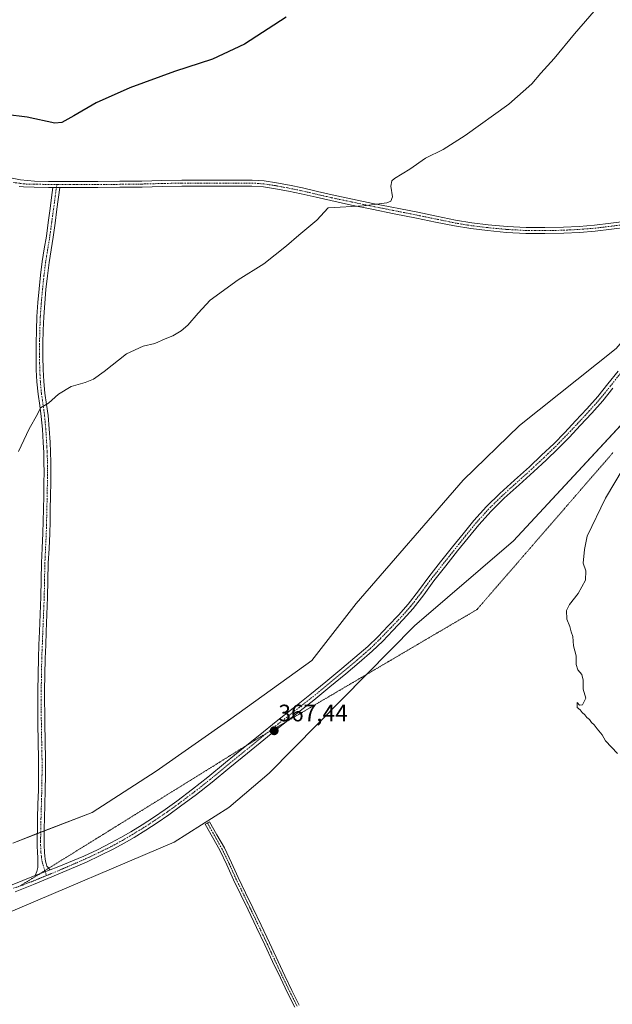
# Model space of a CAD drawing. Units: metres. Extents: x 608520 to 612002, y 4659871 to 4662238.
# Drawn here: x 610402 to 610651, y 4660374 to 4660787 of the extents above; entities that cross this region are included whole.
import ezdxf
from ezdxf.enums import TextEntityAlignment as Align

# ---------------------------------------------------------------- set-up
doc = ezdxf.new("R2010")
doc.units = ezdxf.units.M
doc.header["$MEASUREMENT"] = 0
doc.linetypes.add('TRAZO_Y_PUNTO', pattern=[1, 0.5, -0.25, 0, -0.25])
doc.linetypes.add('TRAZOS2', pattern=[0.375, 0.25, -0.125])
for name, color, linetype, lineweight in [('Camino', 19, 'Continuous', 0), ('Camino Cxs', 19, 'Continuous', 0), ('Camino eje', 39, 'TRAZO_Y_PUNTO', 13), ('Carátula', 7, 'Continuous', 5), ('Cultivos herbáceos CxS', 92, 'Continuous', 0), ('Curva de nivel maestra', 36, 'Continuous', 30), ('Curva de nivel normal', 36, 'Continuous', 0), ('Pastizal CxS', 92, 'Continuous', 0), ('Pista no pavimentada', 254, 'Continuous', 13), ('Pista no pavimentada Cxs', 254, 'Continuous', 0), ('Pista pavimentada eje', 135, 'TRAZO_Y_PUNTO', 0), ('Punto de cota en terreno', 7, 'Continuous', 0), ('Rótulo de punto de cota en terreno', 19, 'Continuous', 0), ('Vía pecuaria eje', 92, 'TRAZOS2', 0)]:
    doc.layers.add(name, color=color, linetype=linetype, lineweight=lineweight)
doc.styles.add('Arial', font='txt', dxfattribs={"height": 0.2})

# ---------------------------------------------------------------- blocks, each defined once
blk = doc.blocks.new('*U151')
at = {"layer": 'Cultivos herbáceos CxS', "color": 92, "linetype": 'Continuous', "lineweight": 0}
blk.add_polyline3d([(610843.15, 4660788.41, 365.19), (610816.27, 4660775.69, 365.27), (610807.4, 4660773.66, 365.32), (610789.63, 4660772.13, 365.47), (610779.56, 4660768.05, 365.52), (610765.15, 4660760.42, 365.69), (610752.43, 4660749.39, 365.83), (610737.17, 4660734.97, 365.84), (610706.66, 4660708.68, 366.02), (610678.68, 4660679.84, 366.17), (610652.23, 4660648.94, 366.25), (610611.71, 4660616.64, 366.85), (610587.97, 4660593.74, 366.81), (610543.04, 4660542, 366.88), (610524.53, 4660518.09, 367.39), (610490.48, 4660493.65, 367.86), (610459.11, 4660471.6, 368.2), (610432.3, 4660454.24, 367.98), (610398.92, 4660441.49, 367.23)], dxfattribs=at)
blk = doc.blocks.new('*U152')
at = {"layer": 'Cultivos herbáceos CxS', "color": 92, "linetype": 'Continuous', "lineweight": 0}
blk.add_polyline3d([(610396.34, 4660411.95, 366.02), (610466.74, 4660441.91, 367.48), (610489.63, 4660456.33, 367.4), (610506.58, 4660470.75, 367.27), (610567.62, 4660532.67, 366.53), (610609.16, 4660568.3, 365.64), (610681.22, 4660645.91, 365.07), (610710.89, 4660673.9, 365.06), (610735.48, 4660699.35, 364.99), (610751.59, 4660714.61, 364.85), (610769.39, 4660725.64, 364.67), (610788.04, 4660729.88, 364.47), (610815.17, 4660735.82, 364.51), (610842.99, 4660740.38, 364.2), (610875.31, 4660760.08, 364.13), (610908.42, 4660779, 364.02), (610950.98, 4660805.01, 363.34)], dxfattribs=at)
blk = doc.blocks.new('*U153')
at = {"layer": 'Pastizal CxS', "color": 92, "linetype": 'Continuous', "lineweight": 0}
for points in [[(610398.92, 4660441.49, 367.23), (610432.3, 4660454.24, 367.98), (610459.11, 4660471.6, 368.2), (610490.48, 4660493.65, 367.86), (610524.53, 4660518.09, 367.39), (610543.04, 4660542, 366.88), (610587.97, 4660593.74, 366.81), (610611.71, 4660616.64, 366.85), (610652.23, 4660648.94, 366.25), (610678.68, 4660679.84, 366.17), (610706.66, 4660708.68, 366.02), (610737.17, 4660734.97, 365.84), (610752.43, 4660749.39, 365.83), (610765.15, 4660760.42, 365.69), (610779.56, 4660768.05, 365.52), (610789.63, 4660772.13, 365.47), (610807.4, 4660773.66, 365.32), (610816.27, 4660775.69, 365.27), (610843.15, 4660788.41, 365.19)], [(610950.98, 4660805.01, 363.34), (610908.42, 4660779, 364.02), (610875.31, 4660760.08, 364.13), (610842.99, 4660740.38, 364.2), (610815.17, 4660735.82, 364.51), (610788.04, 4660729.88, 364.47), (610769.39, 4660725.64, 364.67), (610751.59, 4660714.61, 364.85), (610735.48, 4660699.35, 364.99), (610710.89, 4660673.9, 365.06), (610681.22, 4660645.91, 365.07), (610609.16, 4660568.3, 365.64), (610567.62, 4660532.67, 366.53), (610506.58, 4660470.75, 367.27), (610489.63, 4660456.33, 367.4), (610466.74, 4660441.91, 367.48), (610396.34, 4660411.95, 366.02)]]:
    blk.add_polyline3d(points, dxfattribs=at)
blk = doc.blocks.new('*U154')
at = {"layer": 'Curva de nivel normal', "color": 36, "linetype": 'Continuous', "lineweight": 0}
blk.add_polyline3d([(610652.88, 4660479.07, 365), (610647.83, 4660484.35, 365), (610646.44, 4660486.86, 365), (610644.24, 4660489.35, 365), (610643.02, 4660491.11, 365), (610641.88, 4660492.07, 365), (610641.08, 4660493.27, 365), (610639.99, 4660494.18, 365), (610639.15, 4660495.34, 365), (610638.02, 4660496.21, 365), (610637.19, 4660497.38, 365), (610635.92, 4660498.29, 365), (610635.9, 4660500.39, 365), (610636.91, 4660499.37, 365), (610638.15, 4660499.54, 365), (610639.55, 4660502.24, 365), (610638.42, 4660506.09, 365), (610638.37, 4660509.8, 365), (610637.84, 4660512.26, 365), (610636.17, 4660514.13, 365), (610635.47, 4660516.42, 365), (610635.46, 4660520.09, 365), (610634.32, 4660524.17, 365), (610634.12, 4660528.08, 365), (610633.42, 4660530.17, 365), (610632.82, 4660532.29, 365), (610631.5, 4660535.48, 365), (610631.46, 4660539.12, 365), (610632.6, 4660541.54, 365), (610636.36, 4660546.22, 365), (610639.35, 4660551.76, 365), (610639.57, 4660555.76, 365), (610638.44, 4660558.97, 365), (610638.91, 4660564.6, 365), (610640.11, 4660570.29, 365), (610647.73, 4660586.17, 365), (610670.05, 4660623.5, 365)], dxfattribs=at)
blk = doc.blocks.new('*U164')
at = {"layer": 'Curva de nivel normal', "color": 36, "linetype": 'Continuous', "lineweight": 0}
blk.add_polyline3d([(610645.78, 4660793.73, 370), (610634.72, 4660781.06, 370), (610626.2, 4660770.73, 370), (610620.57, 4660764.52, 370), (610616.9, 4660760.1, 370), (610607.24, 4660751.59, 370), (610588.91, 4660738.32, 370), (610579.58, 4660732.53, 370), (610572.24, 4660728.94, 370), (610565.58, 4660724.27, 370), (610559.16, 4660720.32, 370), (610558.13, 4660719.3, 370), (610557.7, 4660717.09, 370), (610558.3, 4660712.66, 370), (610557.68, 4660710.8, 370), (610556.04, 4660710.2, 370), (610546.25, 4660708.85, 370), (610531.39, 4660708.07, 370), (610526.56, 4660702.85, 370), (610518.96, 4660696.62, 370), (610513.86, 4660692.07, 370), (610504.34, 4660684.58, 370), (610493.59, 4660677.82, 370), (610481.8, 4660669.26, 370), (610476.79, 4660663.77, 370), (610472.47, 4660658.83, 370), (610469.59, 4660656.46, 370), (610466.14, 4660654.38, 370), (610462.92, 4660653.07, 370), (610458.63, 4660651.15, 370), (610453.64, 4660649.97, 370), (610446.63, 4660646.77, 370), (610437.33, 4660639.41, 370), (610432.85, 4660636.2, 370), (610429.3, 4660634.78, 370), (610423.5, 4660633.1, 370), (610418.16, 4660629.87, 370), (610413.93, 4660626.05, 370), (610410.63, 4660624.11, 370), (610409.35, 4660621.45, 370), (610405.77, 4660615.31, 370), (610401.4, 4660605.84, 370)], dxfattribs=at)
blk = doc.blocks.new('*U168')
at = {"layer": 'Curva de nivel maestra', "color": 36, "linetype": 'Continuous', "lineweight": 30}
blk.add_polyline3d([(610513.68, 4660788.06, 375), (610496.25, 4660776.73, 375), (610482.73, 4660770.36, 375), (610466.82, 4660765.27, 375), (610448.01, 4660758.36, 375), (610434.01, 4660752.12, 375), (610424.5, 4660746.6, 375), (610419.56, 4660743.9, 375), (610416.6, 4660743.5, 375), (610404.93, 4660746.1, 375), (610395.93, 4660747.17, 375), (610388.39, 4660746.69, 375), (610383.04, 4660746.91, 375), (610378.8, 4660748.44, 375), (610371.53, 4660754.36, 375), (610362.93, 4660764.57, 375), (610353.93, 4660772.48, 375), (610333.2, 4660786.35, 375), (610320.3, 4660793.8, 375)], dxfattribs=at)
blk = doc.blocks.new('5PATER')
at = {"layer": 'Carátula', "linetype": 'Continuous', "lineweight": 5}
h = blk.add_hatch(color=250, dxfattribs=at)
edge = h.paths.add_edge_path()
edge.add_ellipse((0, 0.01), major_axis=(-1.33, -1.34), ratio=0.999422, start_angle=0, end_angle=360)

msp = doc.modelspace()

# ---------------------------------------------------------------- linework, layer by layer
at = {"layer": 'Camino', "color": 19, "linetype": 'Continuous', "lineweight": 0}
for points in [[(610395.93, 4660720.99, 373.77), (610402.22, 4660719.81, 373.8), (610408.05, 4660719.21, 373.81), (610413.92, 4660719.12, 373.82), (610424.3, 4660719.04, 373.72), (610434.68, 4660719.06, 373.45), (610443.92, 4660719.16, 373.13), (610453.17, 4660719.28, 372.92), (610461.55, 4660719.5, 372.66), (610469.93, 4660719.67, 372.39), (610477.92, 4660719.67, 372.13), (610485.9, 4660719.63, 371.94), (610492.65, 4660719.67, 371.73), (610499.39, 4660719.69, 371.53), (610504.52, 4660719.34, 371.36), (610509.61, 4660718.55, 371.22), (610515.13, 4660717.54, 371.06), (610520.61, 4660716.4, 370.94), (610526.83, 4660714.94, 370.7), (610533.06, 4660713.51, 370.49), (610541.6, 4660711.69, 370.2), (610550.15, 4660709.92, 369.95), (610568.92, 4660706.2, 369.47), (610576.88, 4660704.55, 369.28), (610584.83, 4660702.9, 369.03), (610591.62, 4660701.79, 368.76), (610598.45, 4660700.97, 368.61), (610606.44, 4660700.22, 368.41), (610614.43, 4660699.8, 368.2), (610622.28, 4660699.72, 368.01), (610630.13, 4660699.91, 367.85), (610636.66, 4660700.23, 367.71), (610643.19, 4660700.76, 367.56), (610649.97, 4660701.55, 367.46), (610656.73, 4660702.48, 367.33)], [(610415.82, 4660716.59, 373.55), (610413.89, 4660716.6, 373.58), (610407.9, 4660716.69, 373.59), (610403.44, 4660716.85, 373.61), (610401.6, 4660717, 373.63)], [(610408.27, 4660427.82, 367.01), (610409, 4660429.47, 367.09), (610409.39, 4660431.26, 367.18), (610409.46, 4660432.85, 367.25), (610409.5, 4660435.59, 367.34), (610409.31, 4660437.36, 367.39), (610409.19, 4660440.51, 367.49), (610409.19, 4660443.6, 367.6), (610409.25, 4660447.69, 367.7), (610409.33, 4660451.78, 367.79), (610409.51, 4660457.73, 367.86), (610409.68, 4660463.63, 367.91), (610409.76, 4660470.13, 368.04), (610409.76, 4660476.62, 368.21), (610409.63, 4660484.06, 368.32), (610409.48, 4660491.56, 368.46), (610409.42, 4660505.3, 368.72), (610409.67, 4660519.05, 368.99), (610409.88, 4660524.64, 369.08), (610410.1, 4660530.19, 369.14), (610410.7, 4660544.77, 369.34), (610410.84, 4660551.86, 369.44), (610410.95, 4660559.03, 369.52), (610411.26, 4660565.28, 369.54), (610411.55, 4660571.45, 369.54), (610411.69, 4660576.49, 369.54), (610411.81, 4660581.57, 369.54), (610411.93, 4660587.19, 369.56), (610412.03, 4660592.81, 369.61), (610412.07, 4660597.03, 369.62), (610412.04, 4660601.24, 369.63), (610411.92, 4660605.41, 369.66), (610411.71, 4660609.58, 369.72), (610411.35, 4660615.09, 369.81), (610410.87, 4660620.54, 369.91), (610410.23, 4660625.14, 370.02), (610409.54, 4660629.89, 370.15), (610409.08, 4660634.98, 370.26), (610408.82, 4660640.05, 370.38), (610408.72, 4660645.59, 370.5), (610408.74, 4660651.11, 370.68), (610408.84, 4660656.75, 370.89), (610409.06, 4660662.4, 371.11), (610409.47, 4660668.26, 371.35), (610410, 4660674.09, 371.6), (610410.59, 4660679.76, 371.79), (610411.3, 4660685.46, 372), (610412.18, 4660690.84, 372.15), (610413.03, 4660696.12, 372.33), (610413.83, 4660701.95, 372.57), (610414.62, 4660707.81, 372.82), (610415.24, 4660712.38, 373.1), (610415.82, 4660716.59, 373.55)], [(610418.72, 4660716.57, 373.49), (610417.48, 4660707.42, 372.77), (610416.69, 4660701.56, 372.51), (610415.88, 4660695.69, 372.21), (610414.16, 4660685.05, 371.87), (610413.46, 4660679.43, 371.69), (610412.87, 4660673.81, 371.53), (610412.35, 4660668.03, 371.29), (610411.94, 4660662.24, 371.06), (610411.72, 4660656.66, 370.87), (610411.62, 4660651.08, 370.69), (610411.61, 4660645.62, 370.54), (610411.7, 4660640.15, 370.41), (610411.96, 4660635.18, 370.26), (610412.41, 4660630.22, 370.11), (610413.08, 4660625.55, 369.97), (610413.74, 4660620.87, 369.86), (610414.23, 4660615.31, 369.77), (610414.59, 4660609.74, 369.67), (610414.8, 4660605.52, 369.62), (610414.93, 4660601.3, 369.58), (610414.96, 4660597.03, 369.56), (610414.92, 4660592.77, 369.54), (610414.81, 4660587.14, 369.52), (610414.69, 4660581.5, 369.5), (610414.57, 4660576.42, 369.5), (610414.44, 4660571.34, 369.5), (610414.15, 4660565.14, 369.48), (610413.84, 4660558.93, 369.47), (610413.72, 4660551.81, 369.4), (610413.58, 4660544.68, 369.3), (610413.28, 4660537.38, 369.2), (610412.99, 4660530.08, 369.11), (610412.76, 4660524.52, 369.06), (610412.55, 4660518.97, 368.97), (610412.31, 4660505.28, 368.74), (610412.37, 4660491.59, 368.48), (610412.65, 4660476.64, 368.25), (610412.65, 4660470.11, 368.1), (610412.56, 4660463.57, 367.99), (610412.22, 4660451.71, 367.86), (610412.14, 4660447.64, 367.74), (610412.08, 4660443.57, 367.59), (610412.07, 4660440.57, 367.49), (610412.19, 4660437.57, 367.41), (610412.36, 4660435.94, 367.36), (610412.51, 4660434.84, 367.33), (610412.71, 4660433.89, 367.31), (610412.94, 4660432.89, 367.28), (610413.27, 4660431.84, 367.24), (610414.62, 4660430.27, 367.2)], [(610415.82, 4660716.59, 373.55), (610418.72, 4660716.57, 373.49)], [(610415.82, 4660716.59, 373.55), (610418.72, 4660716.57, 373.49)], [(610657.09, 4660699.99, 367.09), (610650.29, 4660699.05, 367.26), (610643.44, 4660698.26, 367.41), (610636.83, 4660697.72, 367.58), (610630.22, 4660697.39, 367.7), (610622.3, 4660697.2, 367.84), (610614.35, 4660697.28, 368.04), (610606.25, 4660697.71, 368.26), (610598.19, 4660698.47, 368.47), (610591.27, 4660699.3, 368.53), (610584.37, 4660700.43, 368.77), (610576.37, 4660702.08, 369.09), (610568.42, 4660703.73, 369.28), (610559.05, 4660705.58, 369.41), (610549.65, 4660707.45, 369.74), (610541.08, 4660709.22, 369.94), (610532.51, 4660711.05, 370.24), (610526.26, 4660712.48, 370.51), (610520.07, 4660713.94, 370.71), (610514.64, 4660715.06, 370.8), (610509.19, 4660716.06, 370.97), (610504.23, 4660716.83, 371.13), (610499.3, 4660717.17, 371.29), (610492.66, 4660717.15, 371.49), (610485.9, 4660717.11, 371.69), (610477.91, 4660717.15, 371.88), (610469.96, 4660717.15, 372.14), (610461.61, 4660716.98, 372.42), (610453.22, 4660716.76, 372.65), (610443.95, 4660716.64, 372.87), (610434.69, 4660716.54, 373.15), (610424.29, 4660716.52, 373.37), (610418.72, 4660716.57, 373.49)], [(610517.34, 4660372.54, 366.98), (610514.25, 4660378.68, 366.91), (610511.27, 4660384.86, 366.97), (610508.03, 4660391.79, 366.9), (610504.79, 4660398.7, 366.96), (610501.3, 4660406.05, 367.02), (610497.8, 4660413.4, 366.99), (610494.74, 4660419.72, 367.03), (610491.66, 4660426.06, 367.14), (610488.85, 4660432.33, 367.15), (610485.89, 4660438.42, 367.33), (610482.83, 4660443.89, 367.37), (610479.73, 4660449.4, 367.44), (610481.57, 4660450.43, 367.46), (610484.67, 4660444.92, 367.34), (610487.76, 4660439.4, 367.28), (610490.76, 4660433.22, 367.08), (610493.57, 4660426.95, 367.04), (610496.64, 4660420.64, 366.98), (610499.7, 4660414.31, 366.87), (610503.2, 4660406.96, 366.88), (610506.69, 4660399.59, 366.88), (610513.17, 4660385.77, 366.87), (610516.14, 4660379.61, 366.88), (610519.21, 4660373.51, 366.86)], [(610414.62, 4660430.27, 367.2), (610408.27, 4660427.82, 367.01)]]:
    msp.add_polyline3d(points, dxfattribs=at)
at = {"layer": 'Camino Cxs', "color": 19, "linetype": 'Continuous', "lineweight": 0}
for points in [[(610395.93, 4660720.99, 373.77), (610402.22, 4660719.81, 373.8), (610408.05, 4660719.21, 373.81), (610413.92, 4660719.12, 373.82), (610424.3, 4660719.04, 373.72), (610434.68, 4660719.06, 373.45), (610443.92, 4660719.16, 373.13), (610453.17, 4660719.28, 372.92), (610461.55, 4660719.5, 372.66), (610469.93, 4660719.67, 372.39), (610477.92, 4660719.67, 372.13), (610485.9, 4660719.63, 371.94), (610492.65, 4660719.67, 371.73), (610499.39, 4660719.69, 371.53), (610504.52, 4660719.34, 371.36), (610509.61, 4660718.55, 371.22), (610515.13, 4660717.54, 371.06), (610520.61, 4660716.4, 370.94), (610526.83, 4660714.94, 370.7), (610533.06, 4660713.51, 370.49), (610541.6, 4660711.69, 370.2), (610550.15, 4660709.92, 369.95), (610568.92, 4660706.2, 369.47), (610576.88, 4660704.55, 369.28), (610584.83, 4660702.9, 369.03), (610591.62, 4660701.79, 368.76), (610598.45, 4660700.97, 368.61), (610606.44, 4660700.22, 368.41), (610614.43, 4660699.8, 368.2), (610622.28, 4660699.72, 368.01), (610630.13, 4660699.91, 367.85), (610636.66, 4660700.23, 367.71), (610643.19, 4660700.76, 367.56), (610649.97, 4660701.55, 367.46), (610656.73, 4660702.48, 367.33)], [(610657.09, 4660699.99, 367.09), (610650.29, 4660699.05, 367.26), (610643.44, 4660698.26, 367.41), (610636.83, 4660697.72, 367.58), (610630.22, 4660697.39, 367.7), (610622.3, 4660697.2, 367.84), (610614.35, 4660697.28, 368.04), (610606.25, 4660697.71, 368.26), (610598.19, 4660698.47, 368.47), (610591.27, 4660699.3, 368.53), (610584.37, 4660700.43, 368.77), (610576.37, 4660702.08, 369.09), (610568.42, 4660703.73, 369.28), (610559.05, 4660705.58, 369.41), (610549.65, 4660707.45, 369.74), (610541.08, 4660709.22, 369.94), (610532.51, 4660711.05, 370.24), (610526.26, 4660712.48, 370.51), (610520.07, 4660713.94, 370.71), (610514.64, 4660715.06, 370.8), (610509.19, 4660716.06, 370.97), (610504.23, 4660716.83, 371.13), (610499.3, 4660717.17, 371.29), (610492.66, 4660717.15, 371.49), (610485.9, 4660717.11, 371.69), (610477.91, 4660717.15, 371.88), (610469.96, 4660717.15, 372.14), (610461.61, 4660716.98, 372.42), (610453.22, 4660716.76, 372.65), (610443.95, 4660716.64, 372.87), (610434.69, 4660716.54, 373.15), (610424.29, 4660716.52, 373.37), (610418.72, 4660716.57, 373.49), (610415.82, 4660716.59, 373.55), (610413.89, 4660716.6, 373.58), (610407.9, 4660716.69, 373.59), (610403.44, 4660716.85, 373.61), (610401.6, 4660717, 373.63)], [(610517.34, 4660372.54, 366.98), (610514.25, 4660378.68, 366.91), (610511.27, 4660384.86, 366.97), (610508.03, 4660391.79, 366.9), (610504.79, 4660398.7, 366.96), (610501.3, 4660406.05, 367.02), (610497.8, 4660413.4, 366.99), (610494.74, 4660419.72, 367.03), (610491.66, 4660426.06, 367.14), (610488.85, 4660432.33, 367.15), (610485.89, 4660438.42, 367.33), (610482.83, 4660443.89, 367.37), (610479.73, 4660449.4, 367.44), (610481.57, 4660450.43, 367.46), (610484.67, 4660444.92, 367.34), (610487.76, 4660439.4, 367.28), (610490.76, 4660433.22, 367.08), (610493.57, 4660426.95, 367.04), (610496.64, 4660420.64, 366.98), (610499.7, 4660414.31, 366.87), (610503.2, 4660406.96, 366.88), (610506.69, 4660399.59, 366.88), (610513.17, 4660385.77, 366.87), (610516.14, 4660379.61, 366.88), (610519.21, 4660373.51, 366.86)]]:
    msp.add_polyline3d(points, dxfattribs=at)
msp.add_polyline3d([(610418.72, 4660716.57, 373.49), (610417.48, 4660707.42, 372.77), (610416.69, 4660701.56, 372.51), (610415.88, 4660695.69, 372.21), (610414.16, 4660685.05, 371.87), (610413.46, 4660679.43, 371.69), (610412.87, 4660673.81, 371.53), (610412.35, 4660668.03, 371.29), (610411.94, 4660662.24, 371.06), (610411.72, 4660656.66, 370.87), (610411.62, 4660651.08, 370.69), (610411.61, 4660645.62, 370.54), (610411.7, 4660640.15, 370.41), (610411.96, 4660635.18, 370.26), (610412.41, 4660630.22, 370.11), (610413.08, 4660625.55, 369.97), (610413.74, 4660620.87, 369.86), (610414.23, 4660615.31, 369.77), (610414.59, 4660609.74, 369.67), (610414.8, 4660605.52, 369.62), (610414.93, 4660601.3, 369.58), (610414.96, 4660597.03, 369.56), (610414.92, 4660592.77, 369.54), (610414.81, 4660587.14, 369.52), (610414.69, 4660581.5, 369.5), (610414.57, 4660576.42, 369.5), (610414.44, 4660571.34, 369.5), (610414.15, 4660565.14, 369.48), (610413.84, 4660558.93, 369.47), (610413.72, 4660551.81, 369.4), (610413.58, 4660544.68, 369.3), (610413.28, 4660537.38, 369.2), (610412.99, 4660530.08, 369.11), (610412.76, 4660524.52, 369.06), (610412.55, 4660518.97, 368.97), (610412.31, 4660505.28, 368.74), (610412.37, 4660491.59, 368.48), (610412.65, 4660476.64, 368.25), (610412.65, 4660470.11, 368.1), (610412.56, 4660463.57, 367.99), (610412.22, 4660451.71, 367.86), (610412.14, 4660447.64, 367.74), (610412.08, 4660443.57, 367.59), (610412.07, 4660440.57, 367.49), (610412.19, 4660437.57, 367.41), (610412.36, 4660435.94, 367.36), (610412.51, 4660434.84, 367.33), (610412.71, 4660433.89, 367.31), (610412.94, 4660432.89, 367.28), (610413.27, 4660431.84, 367.24), (610414.62, 4660430.27, 367.2), (610408.27, 4660427.82, 367.01), (610409, 4660429.47, 367.09), (610409.39, 4660431.26, 367.18), (610409.46, 4660432.85, 367.25), (610409.5, 4660435.59, 367.34), (610409.31, 4660437.36, 367.39), (610409.19, 4660440.51, 367.49), (610409.19, 4660443.6, 367.6), (610409.25, 4660447.69, 367.7), (610409.33, 4660451.78, 367.79), (610409.51, 4660457.73, 367.86), (610409.68, 4660463.63, 367.91), (610409.76, 4660470.13, 368.04), (610409.76, 4660476.62, 368.21), (610409.63, 4660484.06, 368.32), (610409.48, 4660491.56, 368.46), (610409.42, 4660505.3, 368.72), (610409.67, 4660519.05, 368.99), (610409.88, 4660524.64, 369.08), (610410.1, 4660530.19, 369.14), (610410.7, 4660544.77, 369.34), (610410.84, 4660551.86, 369.44), (610410.95, 4660559.03, 369.52), (610411.26, 4660565.28, 369.54), (610411.55, 4660571.45, 369.54), (610411.69, 4660576.49, 369.54), (610411.81, 4660581.57, 369.54), (610411.93, 4660587.19, 369.56), (610412.03, 4660592.81, 369.61), (610412.07, 4660597.03, 369.62), (610412.04, 4660601.24, 369.63), (610411.92, 4660605.41, 369.66), (610411.71, 4660609.58, 369.72), (610411.35, 4660615.09, 369.81), (610410.87, 4660620.54, 369.91), (610410.23, 4660625.14, 370.02), (610409.54, 4660629.89, 370.15), (610409.08, 4660634.98, 370.26), (610408.82, 4660640.05, 370.38), (610408.72, 4660645.59, 370.5), (610408.74, 4660651.11, 370.68), (610408.84, 4660656.75, 370.89), (610409.06, 4660662.4, 371.11), (610409.47, 4660668.26, 371.35), (610410, 4660674.09, 371.6), (610410.59, 4660679.76, 371.79), (610411.3, 4660685.46, 372), (610412.18, 4660690.84, 372.15), (610413.03, 4660696.12, 372.33), (610413.83, 4660701.95, 372.57), (610414.62, 4660707.81, 372.82), (610415.24, 4660712.38, 373.1), (610415.82, 4660716.59, 373.55), (610418.72, 4660716.57, 373.49)], close=True, dxfattribs=at)
at = {"layer": 'Camino eje', "color": 39, "linetype": 'TRAZO_Y_PUNTO', "lineweight": 13}
for points in [[(610399.18, 4660718.7, 373.79), (610402.07, 4660718.29, 373.78), (610404.54, 4660718.03, 373.75), (610407.98, 4660717.95, 373.74), (610413.91, 4660717.86, 373.73), (610417.44, 4660717.84, 373.69)], [(610417.44, 4660717.84, 373.69), (610424.3, 4660717.78, 373.58), (610434.69, 4660717.8, 373.33), (610443.94, 4660717.9, 373.02), (610453.2, 4660718.02, 372.81), (610461.58, 4660718.24, 372.56), (610469.95, 4660718.41, 372.28), (610477.92, 4660718.41, 372), (610485.9, 4660718.37, 371.82), (610499.35, 4660718.43, 371.4), (610504.38, 4660718.09, 371.24), (610509.4, 4660717.31, 371.09), (610514.89, 4660716.3, 370.93), (610520.34, 4660715.17, 370.83), (610526.55, 4660713.71, 370.62), (610532.79, 4660712.28, 370.37), (610541.34, 4660710.46, 370.07), (610549.9, 4660708.69, 369.86), (610568.67, 4660704.97, 369.38), (610584.6, 4660701.67, 368.9), (610591.45, 4660700.55, 368.65), (610598.32, 4660699.72, 368.54), (610606.35, 4660698.97, 368.35), (610614.39, 4660698.54, 368.15), (610622.29, 4660698.46, 367.95), (610630.18, 4660698.65, 367.8), (610636.75, 4660698.98, 367.65), (610643.32, 4660699.51, 367.48), (610650.13, 4660700.3, 367.36), (610656.91, 4660701.24, 367.21)], [(610417.44, 4660717.84, 373.69), (610414.46, 4660695.91, 372.27), (610412.73, 4660685.26, 371.94), (610412.03, 4660679.6, 371.75), (610411.44, 4660673.95, 371.59), (610410.91, 4660668.15, 371.33), (610410.5, 4660662.32, 371.08), (610410.28, 4660656.71, 370.88), (610410.18, 4660651.1, 370.68), (610410.17, 4660645.61, 370.52), (610410.26, 4660640.1, 370.4), (610410.52, 4660635.08, 370.26), (610410.98, 4660630.06, 370.13), (610412.31, 4660620.71, 369.88), (610412.79, 4660615.2, 369.79), (610413.15, 4660609.66, 369.69), (610413.26, 4660607.58, 369.66), (610413.36, 4660605.47, 369.64), (610413.49, 4660601.27, 369.6), (610413.52, 4660597.03, 369.59), (610413.48, 4660592.79, 369.58), (610413.25, 4660581.54, 369.52), (610413, 4660571.4, 369.52), (610412.4, 4660558.98, 369.49), (610412.28, 4660551.84, 369.42), (610412.14, 4660544.73, 369.32), (610411.43, 4660527.36, 369.09), (610411.11, 4660519.01, 368.97), (610410.87, 4660505.29, 368.73), (610410.93, 4660491.58, 368.47), (610411.21, 4660476.63, 368.23), (610411.21, 4660470.12, 368.07), (610411.12, 4660463.6, 367.97), (610410.78, 4660451.75, 367.83), (610410.7, 4660447.67, 367.72), (610410.64, 4660443.59, 367.58), (610410.63, 4660442.09, 367.54), (610410.63, 4660440.54, 367.49), (610410.75, 4660437.47, 367.4), (610410.97, 4660435.49, 367.35), (610411.09, 4660434.6, 367.33), (610411.42, 4660433.09, 367.29), (610411.63, 4660432.25, 367.25), (610413.05, 4660427.79, 367.13)], [(610480.65, 4660449.92, 367.45), (610486.83, 4660438.91, 367.32), (610489.81, 4660432.78, 367.12), (610492.62, 4660426.51, 367.09), (610498.75, 4660413.86, 366.93), (610505.74, 4660399.15, 366.93), (610512.22, 4660385.32, 366.93), (610515.2, 4660379.15, 366.9), (610518.28, 4660373.03, 366.93)]]:
    msp.add_polyline3d(points, dxfattribs=at)
at = {"layer": 'Cultivos herbáceos CxS', "color": 92, "linetype": 'Continuous', "lineweight": 0}
for points in [[(610398.92, 4660441.49, 367.23), (610409.22, 4660445.42, 367.64), (610410.67, 4660445.98, 367.66), (610412.12, 4660446.53, 367.7), (610432.3, 4660454.24, 367.98), (610459.11, 4660471.6, 368.2), (610490.47, 4660493.65, 367.86), (610524.53, 4660518.09, 367.39), (610543.04, 4660542, 366.88), (610587.97, 4660593.74, 366.81), (610611.71, 4660616.65, 366.85), (610652.23, 4660648.94, 366.25)], [(610396.34, 4660411.95, 366.02), (610466.74, 4660441.91, 367.48), (610489.63, 4660456.33, 367.4), (610506.58, 4660470.75, 367.27), (610547.44, 4660512.2, 366.88), (610567.62, 4660532.67, 366.53), (610609.16, 4660568.3, 365.64), (610676.4, 4660640.72, 365.12)]]:
    msp.add_polyline3d(points, dxfattribs=at)
at = {"layer": 'Pastizal CxS', "color": 92, "linetype": 'Continuous', "lineweight": 0}
for points in [[(610398.92, 4660441.49, 367.23), (610409.22, 4660445.42, 367.64), (610410.67, 4660445.98, 367.66), (610412.12, 4660446.53, 367.7), (610432.3, 4660454.24, 367.98), (610459.11, 4660471.6, 368.2), (610490.47, 4660493.65, 367.86), (610524.53, 4660518.09, 367.39), (610543.04, 4660542, 366.88), (610587.97, 4660593.74, 366.81), (610611.71, 4660616.65, 366.85), (610652.23, 4660648.94, 366.25)], [(610396.34, 4660411.95, 366.02), (610466.74, 4660441.91, 367.48), (610489.63, 4660456.33, 367.4), (610506.58, 4660470.75, 367.27), (610547.44, 4660512.2, 366.88), (610567.62, 4660532.67, 366.53), (610609.16, 4660568.3, 365.64), (610676.4, 4660640.72, 365.12)]]:
    msp.add_polyline3d(points, dxfattribs=at)
at = {"layer": 'Pista no pavimentada', "color": 254, "linetype": 'Continuous', "lineweight": 13}
for points in [[(610414.62, 4660430.27, 367.2), (610417.6, 4660431.39, 367.23), (610428.7, 4660436.02, 367.37), (610434.47, 4660438.69, 367.43), (610440.15, 4660441.52, 367.58), (610444.33, 4660443.78, 367.63), (610448.44, 4660446.2, 367.74), (610453.26, 4660449.17, 367.81), (610458.01, 4660452.25, 367.84), (610462.93, 4660455.62, 367.74), (610467.78, 4660459.11, 367.66), (610474.38, 4660464.07, 367.61), (610480.87, 4660469.18, 367.59), (610488.29, 4660475.26, 367.61), (610495.73, 4660481.36, 367.54), (610502.62, 4660486.95, 367.48), (610509.54, 4660492.53, 367.45), (610516.58, 4660498.08, 367.42), (610523.59, 4660503.6, 367.36), (610530.34, 4660509.1, 367.24), (610537.05, 4660514.66, 367.07), (610542.6, 4660519.29, 366.9), (610547.98, 4660524.01, 366.82), (610552.27, 4660528.2, 366.71), (610556.48, 4660532.58, 366.62), (610560.84, 4660537.09, 366.5), (610564.95, 4660541.69, 366.41), (610569.25, 4660547.34, 366.35), (610573.58, 4660553.16, 366.32), (610578.56, 4660559.49, 366.2), (610583.55, 4660565.77, 366.17), (610587.96, 4660571.28, 366.07), (610592.47, 4660576.79, 366.01), (610597.76, 4660582.66, 365.98), (610603.4, 4660588.16, 365.92), (610609.63, 4660593.8, 365.87), (610615.8, 4660599.38, 365.8), (610620.96, 4660604.19, 365.75), (610626.03, 4660609.06, 365.7), (610630.64, 4660613.77, 365.67), (610635.19, 4660618.59, 365.67), (610639.93, 4660623.71, 365.65), (610644.54, 4660628.87, 365.65), (610648.77, 4660634.14, 365.65), (610653.08, 4660639.54, 365.64)], [(610650.92, 4660632.41, 365.56), (610646.64, 4660627.09, 365.57), (610641.97, 4660621.86, 365.59), (610637.2, 4660616.71, 365.61), (610632.63, 4660611.86, 365.63), (610627.97, 4660607.1, 365.66), (610622.86, 4660602.19, 365.7), (610617.67, 4660597.35, 365.73), (610611.47, 4660591.75, 365.8), (610605.29, 4660586.15, 365.88), (610599.74, 4660580.74, 365.92), (610594.56, 4660575, 365.95), (610590.1, 4660569.55, 366.04), (610585.7, 4660564.05, 366.09), (610580.73, 4660557.78, 366.15), (610575.77, 4660551.49, 366.23), (610571.46, 4660545.69, 366.28), (610567.08, 4660539.93, 366.38), (610562.86, 4660535.22, 366.48), (610558.46, 4660530.67, 366.62), (610554.23, 4660526.26, 366.7), (610549.85, 4660521.99, 366.79), (610544.39, 4660517.2, 366.9), (610538.82, 4660512.55, 367.08), (610532.09, 4660506.97, 367.23), (610525.31, 4660501.45, 367.35), (610511.26, 4660490.38, 367.43), (610504.36, 4660484.81, 367.47), (610497.47, 4660479.23, 367.51), (610490.03, 4660473.13, 367.59), (610482.6, 4660467.03, 367.55), (610476.06, 4660461.89, 367.57), (610469.41, 4660456.89, 367.63), (610464.52, 4660453.36, 367.7), (610459.54, 4660449.95, 367.8), (610454.73, 4660446.84, 367.8), (610449.86, 4660443.83, 367.73), (610445.68, 4660441.38, 367.64), (610441.42, 4660439.07, 367.6), (610435.67, 4660436.21, 367.45), (610429.84, 4660433.51, 367.37), (610422.63, 4660430.33, 367.25), (610415.38, 4660427.26, 367.15), (610407.63, 4660424.1, 366.9), (610399.88, 4660420.95, 366.27)], [(610414.62, 4660430.27, 367.2), (610408.27, 4660427.82, 367.01)], [(610392.69, 4660421.62, 365.69), (610408.27, 4660427.82, 367.01)]]:
    msp.add_polyline3d(points, dxfattribs=at)
at = {"layer": 'Pista no pavimentada Cxs', "color": 254, "linetype": 'Continuous', "lineweight": 0}
for points in [[(610392.69, 4660421.62, 365.69), (610408.27, 4660427.82, 367.01), (610414.62, 4660430.27, 367.2), (610417.6, 4660431.39, 367.23), (610428.7, 4660436.02, 367.37), (610434.47, 4660438.69, 367.43), (610440.15, 4660441.52, 367.58), (610444.33, 4660443.78, 367.63), (610448.44, 4660446.2, 367.74), (610453.26, 4660449.17, 367.81), (610458.01, 4660452.25, 367.84), (610462.93, 4660455.62, 367.74), (610467.78, 4660459.11, 367.66), (610474.38, 4660464.07, 367.61), (610480.87, 4660469.18, 367.59), (610488.29, 4660475.26, 367.61), (610495.73, 4660481.36, 367.54), (610502.62, 4660486.95, 367.48), (610509.54, 4660492.53, 367.45), (610516.58, 4660498.08, 367.42), (610523.59, 4660503.6, 367.36), (610530.34, 4660509.1, 367.24), (610537.05, 4660514.66, 367.07), (610542.6, 4660519.29, 366.9), (610547.98, 4660524.01, 366.82), (610552.27, 4660528.2, 366.71), (610556.48, 4660532.58, 366.62), (610560.84, 4660537.09, 366.5), (610564.95, 4660541.69, 366.41), (610569.25, 4660547.34, 366.35), (610573.58, 4660553.16, 366.32), (610578.56, 4660559.49, 366.2), (610583.55, 4660565.77, 366.17), (610587.96, 4660571.28, 366.07), (610592.47, 4660576.79, 366.01), (610597.76, 4660582.66, 365.98), (610603.4, 4660588.16, 365.92), (610609.63, 4660593.8, 365.87), (610615.8, 4660599.38, 365.8), (610620.96, 4660604.19, 365.75), (610626.03, 4660609.06, 365.7), (610630.64, 4660613.77, 365.67), (610635.19, 4660618.59, 365.67), (610639.93, 4660623.71, 365.65), (610644.54, 4660628.87, 365.65), (610648.77, 4660634.14, 365.65), (610653.08, 4660639.54, 365.64)], [(610650.92, 4660632.41, 365.56), (610646.64, 4660627.09, 365.57), (610641.97, 4660621.86, 365.59), (610637.2, 4660616.71, 365.61), (610632.63, 4660611.86, 365.63), (610627.97, 4660607.1, 365.66), (610622.86, 4660602.19, 365.7), (610617.67, 4660597.35, 365.73), (610611.47, 4660591.75, 365.8), (610605.29, 4660586.15, 365.88), (610599.74, 4660580.74, 365.92), (610594.56, 4660575, 365.95), (610590.1, 4660569.55, 366.04), (610585.7, 4660564.05, 366.09), (610580.73, 4660557.78, 366.15), (610575.77, 4660551.49, 366.23), (610571.46, 4660545.69, 366.28), (610567.08, 4660539.93, 366.38), (610562.86, 4660535.22, 366.48), (610558.46, 4660530.67, 366.62), (610554.23, 4660526.26, 366.7), (610549.85, 4660521.99, 366.79), (610544.39, 4660517.2, 366.9), (610538.82, 4660512.55, 367.08), (610532.09, 4660506.97, 367.23), (610525.31, 4660501.45, 367.35), (610511.26, 4660490.38, 367.43), (610504.36, 4660484.81, 367.47), (610497.47, 4660479.23, 367.51), (610490.03, 4660473.13, 367.59), (610482.6, 4660467.03, 367.55), (610476.06, 4660461.89, 367.57), (610469.41, 4660456.89, 367.63), (610464.52, 4660453.36, 367.7), (610459.54, 4660449.95, 367.8), (610454.73, 4660446.84, 367.8), (610449.86, 4660443.83, 367.73), (610445.68, 4660441.38, 367.64), (610441.42, 4660439.07, 367.6), (610435.67, 4660436.21, 367.45), (610429.84, 4660433.51, 367.37), (610422.63, 4660430.33, 367.25), (610415.38, 4660427.26, 367.15), (610407.63, 4660424.1, 366.9), (610399.88, 4660420.95, 366.27)]]:
    msp.add_polyline3d(points, dxfattribs=at)
at = {"layer": 'Pista pavimentada eje', "color": 135, "linetype": 'TRAZO_Y_PUNTO', "lineweight": 0}
for points in [[(610654.14, 4660638.65, 365.58), (610649.85, 4660633.28, 365.59), (610645.59, 4660627.98, 365.59), (610640.95, 4660622.79, 365.6), (610636.2, 4660617.65, 365.62), (610631.64, 4660612.82, 365.63), (610627, 4660608.08, 365.66), (610621.91, 4660603.19, 365.7), (610616.74, 4660598.37, 365.73), (610604.35, 4660587.16, 365.89), (610598.75, 4660581.7, 365.95), (610593.52, 4660575.9, 365.98), (610589.03, 4660570.42, 366.05), (610582.13, 4660561.77, 366.12), (610574.68, 4660552.33, 366.26), (610570.36, 4660546.52, 366.3), (610566.02, 4660540.81, 366.38), (610561.85, 4660536.16, 366.47), (610557.47, 4660531.63, 366.61), (610553.25, 4660527.23, 366.7), (610548.92, 4660523, 366.8), (610543.5, 4660518.25, 366.89), (610537.94, 4660513.61, 367.07), (610531.22, 4660508.04, 367.23), (610524.45, 4660502.53, 367.35), (610510.4, 4660491.46, 367.43), (610506.94, 4660488.67, 367.42), (610496.6, 4660480.3, 367.52), (610481.74, 4660468.11, 367.55), (610475.22, 4660462.98, 367.58), (610468.6, 4660458, 367.64), (610463.73, 4660454.49, 367.72), (610458.78, 4660451.1, 367.81), (610454, 4660448.01, 367.8), (610449.15, 4660445.02, 367.73), (610445.01, 4660442.58, 367.63), (610440.79, 4660440.3, 367.58), (610435.07, 4660437.45, 367.44), (610429.27, 4660434.77, 367.36), (610422.09, 4660431.6, 367.24), (610415.12, 4660428.64, 367.16), (610413.05, 4660427.79, 367.13)], [(610413.05, 4660427.79, 367.13), (610403.24, 4660423.81, 366.57), (610399.24, 4660422.51, 366.24)]]:
    msp.add_polyline3d(points, dxfattribs=at)
at = {"layer": 'Vía pecuaria eje', "color": 92, "linetype": 'TRAZOS2', "lineweight": 0}
msp.add_polyline3d([(610650.91, 4660605.31, 365.14), (610647.74, 4660601.65, 365.14), (610644.56, 4660597.99, 365.17), (610641.39, 4660594.33, 365.2), (610638.22, 4660590.67, 365.2), (610635.04, 4660587.01, 365.22), (610631.87, 4660583.35, 365.27), (610628.69, 4660579.69, 365.29), (610625.52, 4660576.03, 365.31), (610622.35, 4660572.37, 365.34), (610619.17, 4660568.71, 365.39), (610616, 4660565.05, 365.43), (610612.82, 4660561.39, 365.46), (610609.65, 4660557.73, 365.5), (610606.47, 4660554.07, 365.57), (610603.3, 4660550.41, 365.66), (610600.13, 4660546.75, 365.74), (610596.95, 4660543.09, 365.81), (610593.78, 4660539.43, 365.84), (610589.63, 4660536.99, 365.9), (610585.48, 4660534.55, 365.93), (610581.32, 4660532.11, 365.99), (610577.17, 4660529.68, 366.09), (610573.02, 4660527.24, 366.45), (610568.87, 4660524.8, 366.6), (610564.72, 4660522.36, 366.65), (610560.57, 4660519.92, 366.67), (610556.42, 4660517.48, 366.69), (610552.27, 4660515.04, 366.78), (610548.12, 4660512.6, 366.86), (610543.97, 4660510.16, 366.99), (610539.82, 4660507.72, 367.12), (610535.67, 4660505.28, 367.22), (610531.51, 4660502.84, 367.3), (610527.36, 4660500.4, 367.35), (610523.21, 4660497.96, 367.39), (610519.06, 4660495.52, 367.43), (610514.91, 4660493.08, 367.43), (610514.02, 4660492.56, 367.43), (610510.76, 4660490.64, 367.43), (610506.61, 4660488.2, 367.42), (610505.72, 4660487.68, 367.44), (610502.46, 4660485.76, 367.48), (610498.25, 4660483.15, 367.51), (610496.92, 4660482.32, 367.52), (610494.04, 4660480.54, 367.56), (610489.83, 4660477.93, 367.62), (610485.62, 4660475.32, 367.64), (610481.41, 4660472.7, 367.69), (610477.2, 4660470.09, 367.7), (610472.99, 4660467.48, 367.7), (610468.78, 4660464.87, 367.74), (610464.57, 4660462.26, 367.8), (610460.36, 4660459.65, 367.87), (610456.15, 4660457.04, 367.97), (610451.94, 4660454.43, 367.95), (610447.73, 4660451.81, 367.9), (610443.52, 4660449.2, 367.79), (610439.31, 4660446.59, 367.7), (610435.09, 4660443.98, 367.62), (610430.88, 4660441.37, 367.52), (610426.67, 4660438.76, 367.42), (610422.46, 4660436.15, 367.33), (610418.25, 4660433.54, 367.26), (610414.05, 4660430.93, 367.21), (610414.04, 4660430.93, 367.21), (610412.38, 4660429.89, 367.17), (610410.3, 4660428.6, 367.08), (610409.83, 4660428.31, 367.06), (610405.62, 4660425.7, 366.84), (610401.82, 4660423.35, 366.43)], dxfattribs=at)

# ---------------------------------------------------------------- block references
at = {"layer": 'Cultivos herbáceos CxS', "color": 92, "linetype": 'Continuous', "lineweight": 0}
for name in ['*U151', '*U152']:
    msp.add_blockref(name, (0, 0), dxfattribs=at)
at = {"layer": 'Curva de nivel maestra', "color": 36, "linetype": 'Continuous', "lineweight": 30}
msp.add_blockref('*U168', (0, 0), dxfattribs=at)
at = {"layer": 'Curva de nivel normal', "color": 36, "linetype": 'Continuous', "lineweight": 0}
for name in ['*U164', '*U154']:
    msp.add_blockref(name, (0, 0), dxfattribs=at)
at = {"layer": 'Pastizal CxS', "color": 92, "linetype": 'Continuous', "lineweight": 0}
msp.add_blockref('*U153', (0, 0), dxfattribs=at)
at = {"layer": 'Punto de cota en terreno', "linetype": 'Continuous', "lineweight": 0}
msp.add_blockref('5PATER', (610508.68, 4660488.59, 367.44), dxfattribs=at)

# ---------------------------------------------------------------- texts
at = {"layer": 'Rótulo de punto de cota en terreno', "color": 19, "linetype": 'Continuous', "lineweight": 0, "style": 'Arial'}
msp.add_text('367,44', height=7, dxfattribs=at).set_placement((610510.44, 4660490.35), align=Align.BOTTOM_LEFT)

doc.saveas('drawing.dxf')
